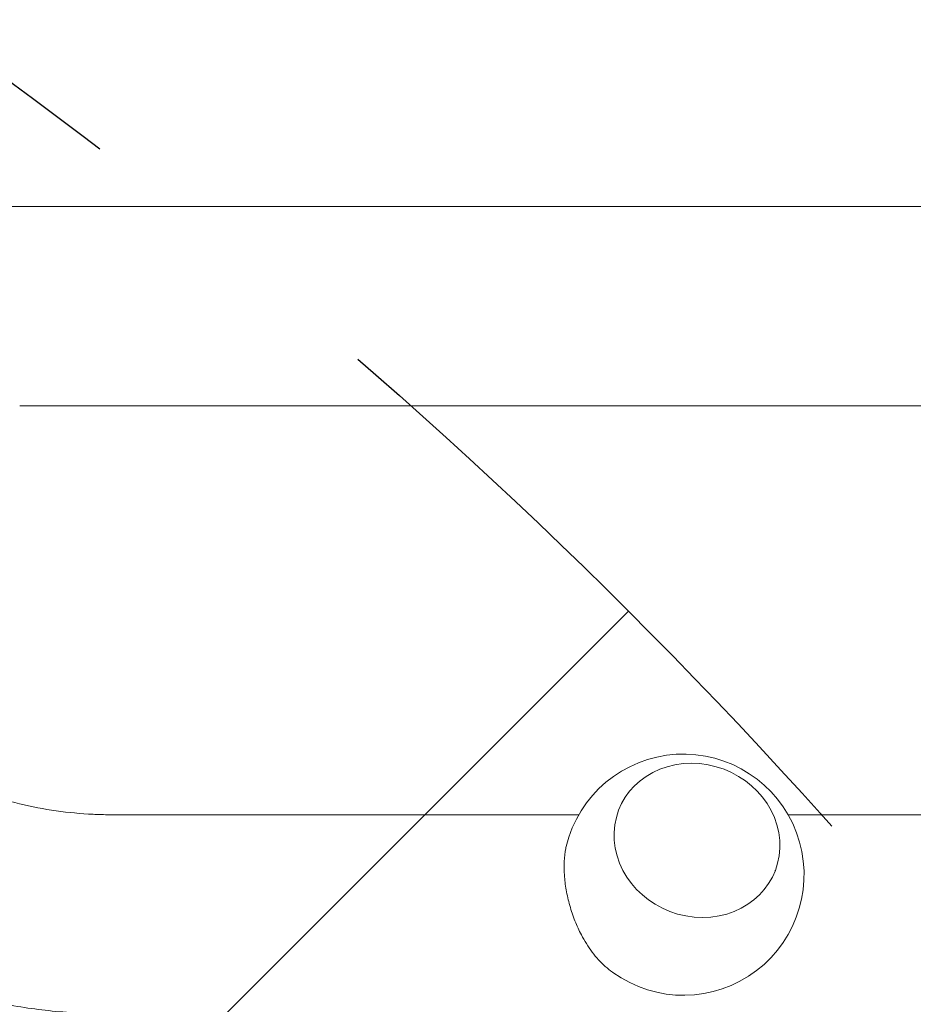
# Model space of a CAD drawing. Units: millimetres. Extents: x -4910 to 2633, y -4363 to 3191.
# Drawn here: x -1956 to -1785, y 632 to 820 of the extents above; entities that cross this region are included whole.
import ezdxf

# ---------------------------------------------------------------- set-up
doc = ezdxf.new("R2010")
doc.units = ezdxf.units.MM
doc.header["$LTSCALE"] = 20
doc.linetypes.add('HIDDEN', pattern=[9.525, 6.35, -3.175])
for name, color, linetype in [('2d', 230, 'Continuous'), ('EN-Free_Space', 10, 'HIDDEN'), ('EN-Free_Space_Hatch', 10, 'HIDDEN')]:
    doc.layers.add(name, color=color, linetype=linetype)

msp = doc.modelspace()

# ---------------------------------------------------------------- hatches: boundary and pattern name
at = {"layer": 'EN-Free_Space_Hatch'}
h = msp.add_hatch(dxfattribs=at)
h.set_pattern_fill('ANSI31', color=256, scale=100)
h.set_pattern_definition([(45, (-2546.54, -0.2), (-224.506, 224.506), [])])
edge = h.paths.add_edge_path()
edge.add_arc((541, -25), 1000, 90, 180)
edge.add_line((-459, -25), (-459, -2388))
edge.add_arc((499.59, -2405.15), 958.74, 178.97483, 272.47562)
edge.add_arc((582.41, -2405.15), 958.74, 267.52438, 361.02517)
edge.add_line((1541, -2388), (1541, -25))
edge.add_arc((541, -25), 1000, 0, 90)
edge = h.paths.add_edge_path()
edge.add_arc((-2546.54, -0.19), 1000, 0, 180, ccw=False)
edge.add_line((-1546.54, -0.19), (-1546.54, -2051.45))
edge.add_arc((-2546.54, -2051.45), 1000, -180, 0, ccw=False)
edge.add_line((-3546.54, -2051.45), (-3546.54, -0.19))

# ---------------------------------------------------------------- linework, layer by layer
at = {"layer": '2d', "lineweight": 0}
for p, q in [((-208.5, 784.09), (-1955.5, 784.09)), ((-1433.14, 746.09), (-1955.5, 746.09)), ((-1841.29, 668.99), (-1841.27, 669.05)), ((-1848.9, 668.09), (-1938.16, 668.09)), ((-1446.3, 668.09), (-1808.99, 668.09)), ((-1811.5, 657.3), (-1811.48, 657.36))]:
    msp.add_line(p, q, dxfattribs=at)
msp.add_arc((-1828.95, 656.65), 23, 234.1945, 166.5266, dxfattribs=at)
for centre, major_axis, ratio, start_param, end_param in [((-1970.61, 784.09), (90, 0), 0, -1.570796, -1.402152), ((-1826.37, 663.2), (-14.89, 5.85), 0.906437, -1.162135, 5.12105)]:
    msp.add_ellipse(centre, major_axis=major_axis, ratio=ratio, start_param=start_param, end_param=end_param, dxfattribs=at)
for points, knots in [([(-1941.5, 668.17), (-1943.85, 668.28), (-1946.2, 668.5), (-1950.89, 669.17), (-1953.22, 669.62), (-1957.85, 670.75), (-1960.15, 671.42), (-1964.67, 672.99), (-1966.9, 673.89), (-1971.26, 675.88), (-1973.4, 676.98), (-1975.48, 678.18)], [4.712389, 4.712389, 4.712389, 4.712389, 4.8124252, 4.8124252, 4.9124615, 4.9124615, 5.0124977, 5.0124977, 5.1125339, 5.1125339, 5.2125702, 5.2125702, 5.2125702, 5.2125702]), ([(-1938.16, 668.09), (-1938.38, 668.09), (-1938.61, 668.09), (-1939.05, 668.09), (-1939.27, 668.1), (-1939.72, 668.11), (-1939.94, 668.11), (-1940.39, 668.12), (-1940.61, 668.13), (-1941.05, 668.15), (-1941.28, 668.16), (-1941.5, 668.17)], [4.66490309, 4.66490309, 4.66490309, 4.66490309, 4.67440027, 4.67440027, 4.68389745, 4.68389745, 4.69339462, 4.69339462, 4.7028918, 4.7028918, 4.71238898, 4.71238898, 4.71238898, 4.71238898]), ([(-1851.31, 662.01), (-1851.34, 661.88), (-1851.37, 661.75), (-1851.56, 660.87), (-1851.65, 660.05), (-1851.73, 658.34), (-1851.72, 657.45), (-1851.59, 655.67), (-1851.47, 654.71), (-1851.13, 652.76), (-1850.9, 651.76), (-1850.34, 649.77), (-1850.01, 648.78), (-1849.27, 646.9), (-1848.85, 646), (-1848.13, 644.61), (-1847.81, 644.05), (-1847.11, 642.94), (-1846.74, 642.4), (-1845.96, 641.37), (-1845.55, 640.88), (-1844.71, 639.97), (-1844.28, 639.54), (-1843.42, 638.77), (-1842.96, 638.4), (-1842.45, 638.03), (-1842.43, 638.02), (-1842.4, 638)], [99.764695, 99.764695, 99.764695, 99.764695, 100.282697, 100.282697, 103.19782, 103.19782, 106.112943, 106.112943, 109.028065, 109.028065, 111.943188, 111.943188, 114.858311, 114.858311, 117.773434, 117.773434, 119.718865, 119.718865, 121.664297, 121.664297, 123.609728, 123.609728, 125.55516, 125.55516, 127.546255, 127.546255, 127.647062, 127.647062, 127.647062, 127.647062]), ([(-1943.25, 630.21), (-1946.83, 630.37), (-1950.4, 630.71), (-1957.5, 631.73), (-1961.03, 632.41), (-1968.01, 634.11), (-1971.46, 635.13), (-1978.26, 637.49), (-1981.61, 638.83), (-1988.15, 641.82), (-1991.36, 643.47), (-1994.48, 645.28)], [4.712389, 4.712389, 4.712389, 4.712389, 4.8124252, 4.8124252, 4.9124615, 4.9124615, 5.0124977, 5.0124977, 5.1125339, 5.1125339, 5.2125702, 5.2125702, 5.2125702, 5.2125702])]:
    msp.add_open_spline(points, degree=3, knots=knots, dxfattribs=at)
at = {"layer": 'EN-Free_Space', "flags": 128}
msp.add_lwpolyline([(-3546.54, -0.19, -1), (-1546.54, -0.19), (-1546.54, -2051.45, -1), (-3546.54, -2051.45)], format="xyb", close=True, dxfattribs=at)

doc.saveas('drawing.dxf')
